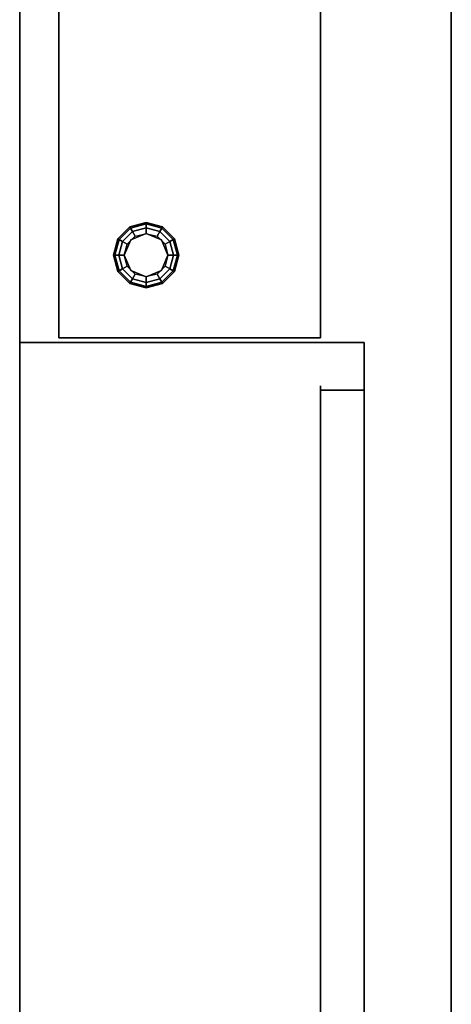
# Model space of a CAD drawing. Extents: x -77 to 77, y -42 to 42.
# Drawn here: x 67 to 77, y -3 to 19 of the extents above; entities that cross this region are included whole.
import ezdxf

# ---------------------------------------------------------------- set-up
doc = ezdxf.new("R2010")
doc.units = 0
for name, color, linetype in [('3D', 254, 'CONTINUOUS'), ('3D-BLACK', 250, 'CONTINUOUS'), ('3D-FLAT', 7, 'CONTINUOUS'), ('3D-NON', 43, 'CONTINUOUS')]:
    doc.layers.add(name, color=color, linetype=linetype)

msp = doc.modelspace()

# ---------------------------------------------------------------- linework, layer by layer
at = {"layer": '3D'}
for points in [[(69.675, 14.65, 0.75), (69.692, 14.621, 0.625), (70.05, 14.717, 0.625), (70.05, 14.75, 0.75)], [(69.675, 14.65, 6), (69.675, 14.65, 0.75), (70.05, 14.75, 0.75), (70.05, 14.75, 6)], [(69.692, 14.621, 0.625), (69.737, 14.541, 0.533), (70.05, 14.625, 0.533), (70.05, 14.717, 0.625)], [(70.05, 14.75, 0.75), (70.05, 14.717, 0.625), (70.408, 14.621, 0.625), (70.425, 14.65, 0.75)], [(70.05, 14.75, 6), (70.05, 14.75, 0.75), (70.425, 14.65, 0.75), (70.425, 14.65, 6)], [(70.05, 14.717, 0.625), (70.05, 14.625, 0.533), (70.362, 14.541, 0.533), (70.408, 14.621, 0.625)], [(69.4, 14.375, 0.75), (69.429, 14.358, 0.625), (69.692, 14.621, 0.625), (69.675, 14.65, 0.75)], [(69.4, 14.375, 6), (69.4, 14.375, 0.75), (69.675, 14.65, 0.75), (69.675, 14.65, 6)], [(69.429, 14.358, 0.625), (69.509, 14.312, 0.533), (69.737, 14.541, 0.533), (69.692, 14.621, 0.625)], [(69.509, 14.312, 0.533), (69.617, 14.25, 0.5), (69.8, 14.433, 0.5), (69.737, 14.541, 0.533)], [(70.05, 14.5), (70.05, 14.5, 0.5), (69.696, 14.354, 0.5), (69.696, 14.354)], [(69.737, 14.541, 0.533), (69.8, 14.433, 0.5), (70.05, 14.5, 0.5), (70.05, 14.625, 0.533)], [(70.05, 14.625, 0.533), (70.05, 14.5, 0.5), (70.3, 14.433, 0.5), (70.362, 14.541, 0.533)], [(70.404, 14.354), (70.404, 14.354, 0.5), (70.05, 14.5, 0.5), (70.05, 14.5)], [(70.362, 14.541, 0.533), (70.3, 14.433, 0.5), (70.483, 14.25, 0.5), (70.591, 14.312, 0.533)], [(70.408, 14.621, 0.625), (70.362, 14.541, 0.533), (70.591, 14.312, 0.533), (70.671, 14.358, 0.625)], [(70.425, 14.65, 0.75), (70.408, 14.621, 0.625), (70.671, 14.358, 0.625), (70.7, 14.375, 0.75)], [(70.425, 14.65, 6), (70.425, 14.65, 0.75), (70.7, 14.375, 0.75), (70.7, 14.375, 6)], [(69.3, 14, 0.75), (69.333, 14, 0.625), (69.429, 14.358, 0.625), (69.4, 14.375, 0.75)], [(69.3, 14, 6), (69.3, 14, 0.75), (69.4, 14.375, 0.75), (69.4, 14.375, 6)], [(69.333, 14, 0.625), (69.425, 14, 0.533), (69.509, 14.312, 0.533), (69.429, 14.358, 0.625)], [(69.425, 14, 0.533), (69.55, 14, 0.5), (69.617, 14.25, 0.5), (69.509, 14.312, 0.533)], [(69.696, 14.354), (69.696, 14.354, 0.5), (69.55, 14, 0.5), (69.55, 14)], [(70.55, 14), (70.55, 14, 0.5), (70.404, 14.354, 0.5), (70.404, 14.354)], [(70.591, 14.312, 0.533), (70.483, 14.25, 0.5), (70.55, 14, 0.5), (70.675, 14, 0.533)], [(70.671, 14.358, 0.625), (70.591, 14.312, 0.533), (70.675, 14, 0.533), (70.767, 14, 0.625)], [(70.7, 14.375, 0.75), (70.671, 14.358, 0.625), (70.767, 14, 0.625), (70.8, 14, 0.75)], [(70.7, 14.375, 6), (70.7, 14.375, 0.75), (70.8, 14, 0.75), (70.8, 14, 6)], [(69.4, 13.625, 0.75), (69.429, 13.642, 0.625), (69.333, 14, 0.625), (69.3, 14, 0.75)], [(69.4, 13.625, 6), (69.4, 13.625, 0.75), (69.3, 14, 0.75), (69.3, 14, 6)], [(69.429, 13.642, 0.625), (69.509, 13.688, 0.533), (69.425, 14, 0.533), (69.333, 14, 0.625)], [(69.509, 13.688, 0.533), (69.617, 13.75, 0.5), (69.55, 14, 0.5), (69.425, 14, 0.533)], [(69.55, 14), (69.55, 14, 0.5), (69.696, 13.646, 0.5), (69.696, 13.646)], [(70.404, 13.646), (70.404, 13.646, 0.5), (70.55, 14, 0.5), (70.55, 14)], [(70.675, 14, 0.533), (70.55, 14, 0.5), (70.483, 13.75, 0.5), (70.591, 13.688, 0.533)], [(70.767, 14, 0.625), (70.675, 14, 0.533), (70.591, 13.688, 0.533), (70.671, 13.642, 0.625)], [(70.8, 14, 0.75), (70.767, 14, 0.625), (70.671, 13.642, 0.625), (70.7, 13.625, 0.75)], [(70.8, 14, 6), (70.8, 14, 0.75), (70.7, 13.625, 0.75), (70.7, 13.625, 6)], [(69.675, 13.35, 0.75), (69.692, 13.379, 0.625), (69.429, 13.642, 0.625), (69.4, 13.625, 0.75)], [(69.675, 13.35, 6), (69.675, 13.35, 0.75), (69.4, 13.625, 0.75), (69.4, 13.625, 6)], [(69.692, 13.379, 0.625), (69.737, 13.459, 0.533), (69.509, 13.688, 0.533), (69.429, 13.642, 0.625)], [(69.737, 13.459, 0.533), (69.8, 13.567, 0.5), (69.617, 13.75, 0.5), (69.509, 13.688, 0.533)], [(69.696, 13.646), (69.696, 13.646, 0.5), (70.05, 13.5, 0.5), (70.05, 13.5)], [(70.05, 13.375, 0.533), (70.05, 13.5, 0.5), (69.8, 13.567, 0.5), (69.737, 13.459, 0.533)], [(70.05, 13.5), (70.05, 13.5, 0.5), (70.404, 13.646, 0.5), (70.404, 13.646)], [(70.362, 13.459, 0.533), (70.3, 13.567, 0.5), (70.05, 13.5, 0.5), (70.05, 13.375, 0.533)], [(70.591, 13.688, 0.533), (70.483, 13.75, 0.5), (70.3, 13.567, 0.5), (70.362, 13.459, 0.533)], [(70.671, 13.642, 0.625), (70.591, 13.688, 0.533), (70.362, 13.459, 0.533), (70.408, 13.379, 0.625)], [(70.7, 13.625, 0.75), (70.671, 13.642, 0.625), (70.408, 13.379, 0.625), (70.425, 13.35, 0.75)], [(70.7, 13.625, 6), (70.7, 13.625, 0.75), (70.425, 13.35, 0.75), (70.425, 13.35, 6)], [(70.05, 13.25, 0.75), (70.05, 13.283, 0.625), (69.692, 13.379, 0.625), (69.675, 13.35, 0.75)], [(70.05, 13.25, 6), (70.05, 13.25, 0.75), (69.675, 13.35, 0.75), (69.675, 13.35, 6)], [(70.05, 13.283, 0.625), (70.05, 13.375, 0.533), (69.737, 13.459, 0.533), (69.692, 13.379, 0.625)], [(70.408, 13.379, 0.625), (70.362, 13.459, 0.533), (70.05, 13.375, 0.533), (70.05, 13.283, 0.625)], [(70.425, 13.35, 0.75), (70.408, 13.379, 0.625), (70.05, 13.283, 0.625), (70.05, 13.25, 0.75)], [(70.425, 13.35, 6), (70.425, 13.35, 0.75), (70.05, 13.25, 0.75), (70.05, 13.25, 6)]]:
    msp.add_3dface(points, dxfattribs=at)
at = {"layer": '3D-BLACK'}
msp.add_3dface([(74.05, -11, 8), (74.05, 11, 8), (74.05, 11, 32), (74.05, -11, 32)], dxfattribs=at)
at = {"layer": '3D-FLAT'}
for points, invisible_edges in [([(67.15, -42, 36), (75.05, -42, 36), (75.05, 42, 36), (67.15, 42, 36)], 2), ([(75.05, -42, 36), (75.05, 42, 36), (77.05, 40, 36), (77.05, -40, 36)], 1)]:
    msp.add_3dface(points, dxfattribs=dict(at, invisible_edges=invisible_edges))
for points in [[(68.05, 12.1, 7), (74.05, 12.1, 7), (74.05, 37, 7), (68.05, 37, 7)], [(68.05, 12.1, 6), (74.05, 12.1, 6), (74.05, 37, 6), (68.05, 37, 6)], [(68.05, 12.1, 21), (74.05, 12.1, 21), (74.05, 37, 21), (68.05, 37, 21)], [(68.05, 12.1, 20), (74.05, 12.1, 20), (74.05, 37, 20), (68.05, 37, 20)], [(74.05, -10.9, 31.9), (75.05, -10.9, 31.9), (75.05, 10.9, 31.9), (74.05, 10.9, 31.9)], [(74.05, -10.9, 8.1), (75.05, -10.9, 8.1), (75.05, 10.9, 8.1), (74.05, 10.9, 8.1)]]:
    msp.add_3dface(points, dxfattribs=at)
at = {"layer": '3D-NON'}
for points in [[(67.15, 42, 36), (67.15, 42, 35), (67.15, -42, 35), (67.15, -42, 36)], [(77.05, -40, 36), (77.05, -40, 35), (77.05, 40, 35), (77.05, 40, 36)], [(67.15, 37.75, 6), (67.15, 37.75, 35), (67.15, 12, 35), (67.15, 12, 6)], [(68.05, 12.1, 6), (68.05, 37, 6), (68.05, 37, 7), (68.05, 12.1, 7)], [(68.05, 12.1, 20), (68.05, 37, 20), (68.05, 37, 21), (68.05, 12.1, 21)], [(74.05, 12.1, 6), (74.05, 37, 6), (74.05, 37, 7), (74.05, 12.1, 7)], [(74.05, 12.1, 20), (74.05, 37, 20), (74.05, 37, 21), (74.05, 12.1, 21)], [(68.05, 12, 6), (68.05, 12, 35), (67.15, 12, 35), (67.15, 12, 6)], [(68.05, 12.1, 6), (74.05, 12.1, 6), (74.05, 12.1, 7), (68.05, 12.1, 7)], [(68.05, 12.1, 20), (74.05, 12.1, 20), (74.05, 12.1, 21), (68.05, 12.1, 21)], [(68.05, 12, 7), (68.05, 12, 35), (74.05, 12, 35), (74.05, 12, 7)], [(74.05, 12, 6), (74.05, 12, 35), (75.05, 12, 35), (75.05, 12, 6)], [(74.05, -10.9, 8.1), (74.05, 10.9, 8.1), (74.05, 10.9, 31.9), (74.05, -10.9, 31.9)], [(74.05, 10.9, 8.1), (75.05, 10.9, 8.1), (75.05, 10.9, 31.9), (74.05, 10.9, 31.9)], [(75.05, -10.9, 8.1), (75.05, 10.9, 8.1), (75.05, 10.9, 31.9), (75.05, -10.9, 31.9)]]:
    msp.add_3dface(points, dxfattribs=at)
at = {"layer": '3D-NON', "invisible_edges": 5}
for points in [[(75.05, -12, 6), (75.05, -11, 8), (75.05, 11, 8), (75.05, 12, 6)], [(75.05, 12, 6), (75.05, 11, 8), (75.05, 11, 32), (75.05, 12, 35)], [(75.05, 12, 35), (75.05, 11, 32), (75.05, -11, 32), (75.05, -12, 35)]]:
    msp.add_3dface(points, dxfattribs=at)

doc.saveas('drawing.dxf')
